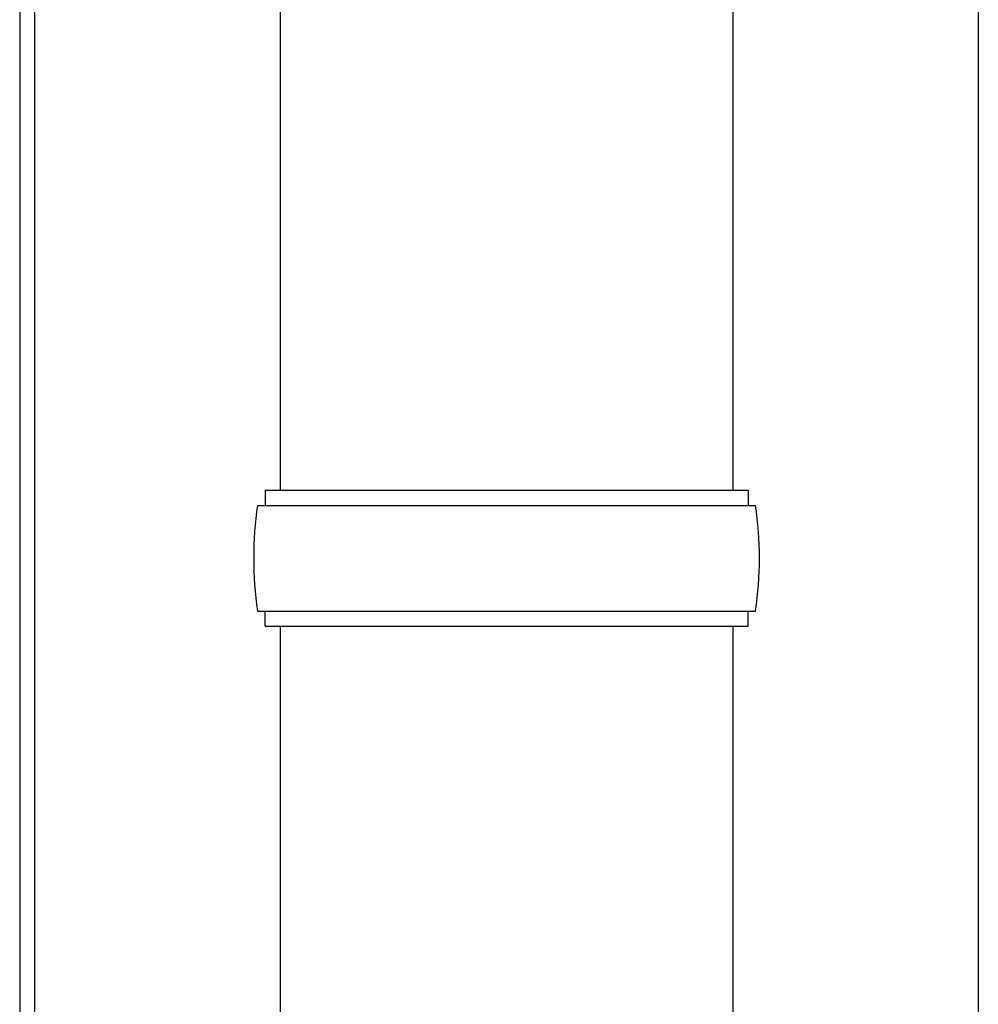
# Model space of a CAD drawing. Units: millimetres. Extents: x 0 to 42050, y 0 to 29700.
# Drawn here: x 10726 to 10853, y 4281 to 4411 of the extents above; entities that cross this region are included whole.
import ezdxf

# ---------------------------------------------------------------- set-up
doc = ezdxf.new("R2010")
doc.units = ezdxf.units.MM
doc.layers.add('YKK_13', color=4, linetype='Continuous', lineweight=30)
doc.layers.add('YKK_A1', color=4, linetype='Continuous', lineweight=30)

msp = doc.modelspace()

# ---------------------------------------------------------------- linework, layer by layer
at = {"layer": 'YKK_13'}
for p, q in [((10760.1, 5853.51), (10760.1, 4349)), ((10820.1, 5853.51), (10820.1, 4349)), ((10758.1, 4349), (10822.1, 4349)), ((10758.1, 4349), (10758.1, 4347)), ((10822.1, 4349), (10822.1, 4347)), ((10757.1, 4347), (10823.1, 4347)), ((10757.1, 4333), (10823.1, 4333)), ((10758.1, 4331), (10758.1, 4333)), ((10822.1, 4331), (10822.1, 4333)), ((10758.1, 4331), (10822.1, 4331)), ((10760.1, 4331), (10760.1, 4246.07)), ((10820.1, 4331), (10820.1, 4246.07))]:
    msp.add_line(p, q, dxfattribs=at)
for centre, start, end in [((10805.85, 4340), 171.8288, 180), ((10774.35, 4340), 360, 8.1712), ((10805.85, 4340), 180, 188.1713), ((10774.35, 4340), 351.8287, 360)]:
    msp.add_arc(centre, 49.25, start, end, dxfattribs=at)
at = {"layer": 'YKK_A1'}
for p, q in [((10725.6, 7637.04), (10725.6, 3640)), ((10727.6, 3640), (10727.6, 7637.04)), ((10852.6, 7490.72), (10852.6, 3640))]:
    msp.add_line(p, q, dxfattribs=at)

doc.saveas('drawing.dxf')
